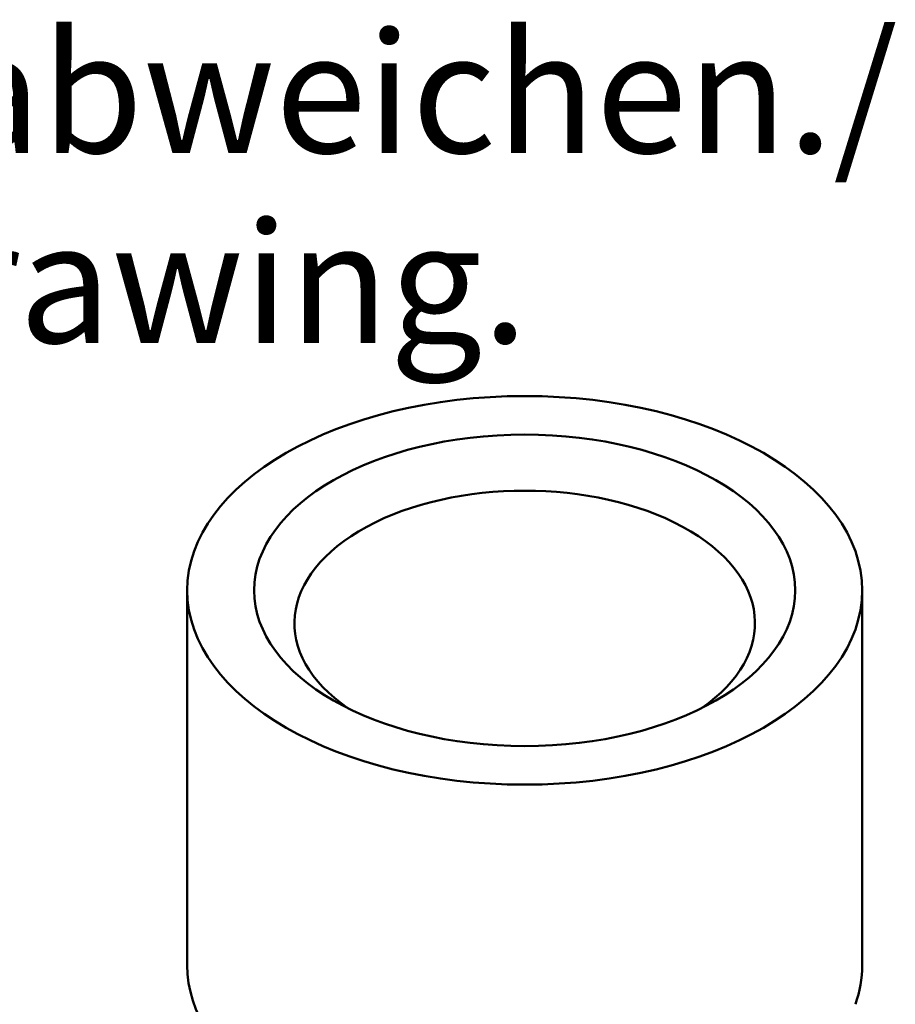
# Model space of a CAD drawing. Units: millimetres. Extents: x 0 to 105, y 0 to 149.
# Drawn here: x 73 to 84, y 45 to 57 of the extents above; entities that cross this region are included whole.
import ezdxf
from ezdxf.enums import TextEntityAlignment as Align

# ---------------------------------------------------------------- set-up
doc = ezdxf.new("R2010")
doc.units = ezdxf.units.MM
doc.header["$LTSCALE"] = 0.5
doc.layers.add('Sichtbar (ISO)', color=7, linetype='Continuous', lineweight=50)
doc.layers.add('Titel (ISO)', color=7, linetype='Continuous', lineweight=50)
doc.styles.add('Notiztext (DIN)', font='arial.ttf')
doc.styles.add('Textstil105', font='txt')
doc.styles.add('Textstil131', font='arial.ttf')
doc.styles.add('Textstil89', font='txt')
doc.styles.add('Textstil90', font='txt')
doc.styles.add('Textstil95', font='txt')
doc.styles.add('Textstil96', font='txt')

# ---------------------------------------------------------------- blocks, each defined once
blk = doc.blocks.new('Schriftfelder perma_schriftfeld')
at = {"layer": 'Titel (ISO)', "insert": (232.513, 217.942), "char_height": 3, "width": 132.50992, "attachment_point": 2, "line_spacing_factor": 0.944221, "style": 'Notiztext (DIN)'}
blk.add_mtext('\\fArial|b1|i0;\\H3.0000;Bauteil kann in Details geringfügig von der Zeichnung abweichen./\\P\\fArial|b1|i1;\\H3.0000;Part may be slightly different than shown in the drawing.', dxfattribs=at)
at = {"layer": 'Titel (ISO)'}
for tag, p, height, style in [('Maßstab_001', (258.319, 164.879), 3, 'Textstil96'), ('Artikelnummer_neu_001', (156.859, 158.861), 3.5, 'Textstil90'), ('Änderungen8_001', (145.838, 149.578), 1.8, 'Textstil95'), ('Status8_001', (140.327, 149.313), 1.8, 'Textstil95'), ('Datum8_001', (172.404, 149.325), 1.8, 'Textstil95'), ('Änderungen7_001', (146.396, 145.312), 1.8, 'Textstil95'), ('Status7_001', (140.327, 145.063), 1.8, 'Textstil95'), ('Datum7_001', (172.404, 145.075), 1.8, 'Textstil95'), ('Änderungen6_001', (148.587, 140.828), 1.8, 'Textstil95'), ('Kontroll_Datum_001', (205.357, 140.825), 1.8, 'Textstil95'), ('Status6_001', (140.36, 140.813), 1.8, 'Textstil95'), ('Datum6_001', (172.441, 140.825), 1.8, 'Textstil95'), ('Änderungen5_001', (153.867, 136.604), 1.8, 'Textstil95'), ('Status5_001', (140.36, 136.563), 1.8, 'Textstil95'), ('Datum5_001', (172.441, 136.575), 1.8, 'Textstil95'), ('Änderungen4_001', (151.542, 132.314), 1.8, 'Textstil95'), ('Status4_001', (140.36, 132.313), 1.8, 'Textstil95'), ('Datum4_001', (172.441, 132.325), 1.8, 'Textstil95'), ('Blattnummer_001', (318.571, 125.08), 5, 'Textstil131'), ('Änderungen3_001', (147.475, 128.063), 1.8, 'Textstil95'), ('Status3_001', (140.36, 128.063), 1.8, 'Textstil95'), ('Datum3_001', (172.441, 128.075), 1.8, 'Textstil95'), ('Änderungen2_001', (151.209, 124.062), 1.8, 'Textstil95'), ('Status2_001', (140.36, 123.813), 1.8, 'Textstil95'), ('Datum2_001', (172.441, 123.825), 1.8, 'Textstil95'), ('Projekt_001', (194.596, 120.771), 4, 'Textstil105'), ('Blattgröße_001', (317.415, 119.911), 2.5, 'Notiztext (DIN)'), ('Änderungen1_001', (145.704, 119.828), 1.8, 'Textstil95'), ('Status1_001', (140.325, 119.563), 1.8, 'Textstil95'), ('Datum1_001', (172.381, 119.575), 1.8, 'Textstil95'), ('Ers._für_001', (209.283, 114.964), 2.5, 'Textstil89'), ('Zeichnungsnummer_001', (267.502, 114.964), 2.5, 'Textstil89')]:
    blk.add_attdef(tag, p, '', height=height, dxfattribs=dict(at, style=style))
for tag, height, style, p in [('Material', 3, 'Textstil96', (310.836, 165.963)), ('Benennung', 4, 'Textstil105', (274.013, 122.738))]:
    blk.add_attdef(tag, text='', height=height, dxfattribs=dict(at, style=style)).set_placement(p, align=Align.MIDDLE_CENTER)
at = {"layer": 'Titel (ISO)', "style": 'Textstil89'}
blk.add_attdef('Artikelnummer_alt', text='', height=2.5, dxfattribs=at).set_placement((164.813, 156.338), align=Align.TOP_CENTER)

msp = doc.modelspace()

# ---------------------------------------------------------------- linework, layer by layer
at = {"layer": 'Sichtbar (ISO)'}
for p, q in [((75.217, 45.331), (75.217, 49.991)), ((83.603, 45.331), (83.603, 49.991))]:
    msp.add_line(p, q, dxfattribs=at)
for major_axis in [(4.193, 0), (3.361, 0)]:
    msp.add_ellipse((79.41, 49.991), major_axis=major_axis, ratio=0.575862, dxfattribs=at)
for centre, major_axis, start_param, end_param in [((79.41, 49.582), (-2.861, 0), 2.444649, 6.980129), ((79.41, 45.331), (-4.193, 0), 0, 0.725447), ((79.41, 45.331), (4.193, 0), 6.081337, 6.283185)]:
    msp.add_ellipse(centre, major_axis=major_axis, ratio=0.575862, start_param=start_param, end_param=end_param, dxfattribs=at)

# ---------------------------------------------------------------- block references
at = {"xscale": 0.5, "yscale": 0.5, "zscale": 0.5}
msp.add_blockref('Schriftfelder perma_schriftfeld', (-63.756, -52.044), dxfattribs=at)

doc.saveas('drawing.dxf')
